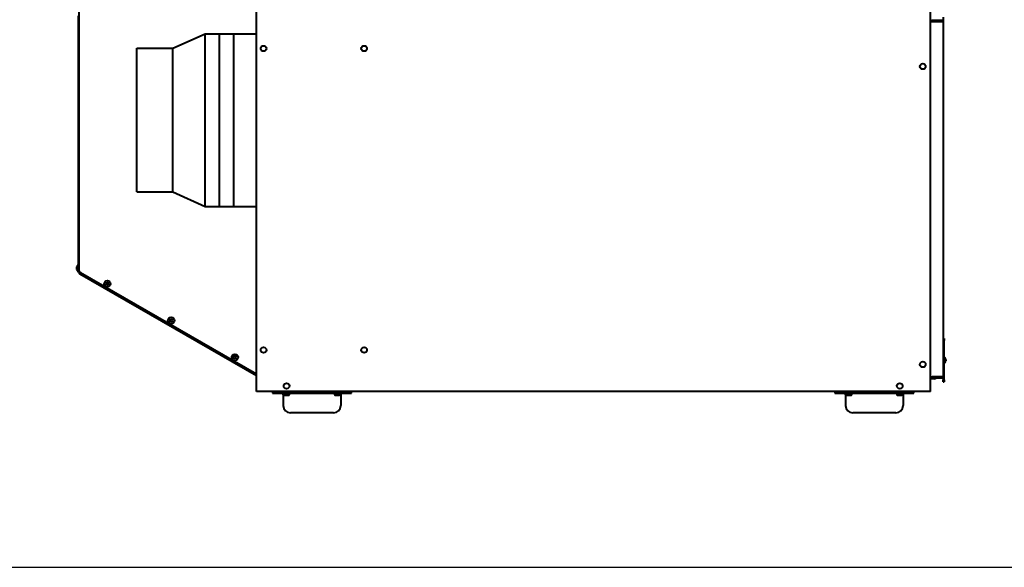
# Model space of a CAD drawing. Units: inches. Extents: x -1 to 218, y -233 to 178.
# Drawn here: x 68 to 136, y -233 to -195 of the extents above; entities that cross this region are included whole.
import ezdxf

# ---------------------------------------------------------------- set-up
doc = ezdxf.new("R2010")
doc.units = ezdxf.units.IN
doc.header["$LTSCALE"] = 12
doc.header["$MEASUREMENT"] = 0
doc.layers.add('Visible Edges(Dexter)', color=7, linetype='Continuous', lineweight=25)

# ---------------------------------------------------------------- blocks, each defined once
blk = doc.blocks.new('A$C410A29F8')
at = {"layer": 'Visible Edges(Dexter)', "lineweight": 40}
for p, q in [((0.166, 9.851), (0.166, 61.933)), ((12.506, 1.497), (12.506, 28.548)), ((59.429, 2.468), (59.429, 28.577)), ((0.118, 13.964), (0.118, 27.628)), ((60.304, 27.538), (60.304, 27.193)), ((59.429, 27.193), (59.447, 27.193)), ((59.429, 2.502), (59.429, 27.159)), ((60.194, 27.303), (59.539, 27.303)), ((59.539, 27.255), (60.194, 27.255)), ((60.194, 27.221), (59.539, 27.221)), ((60.194, 27.303), (60.194, 27.255)), ((60.304, 27.193), (60.304, 2.53)), ((6.696, 25.372), (8.946, 26.372)), ((8.946, 14.372), (8.946, 26.372)), ((8.946, 26.372), (10.946, 26.372)), ((9.946, 14.372), (9.946, 26.372)), ((9.946, 26.372), (12.506, 26.372)), ((10.946, 14.372), (10.946, 26.372)), ((4.196, 15.372), (4.196, 25.372)), ((4.196, 25.372), (6.696, 25.372)), ((6.696, 15.372), (6.696, 25.372)), ((4.196, 15.372), (6.696, 15.372)), ((6.696, 15.372), (8.946, 14.372)), ((0.118, 13.964), (0.166, 13.964)), ((0.118, 12.839), (0.118, 13.964)), ((8.946, 14.372), (10.946, 14.372)), ((9.946, 14.372), (12.506, 14.372)), ((0.118, 9.761), (0.118, 12.839)), ((0.166, 12.839), (0.118, 12.839)), ((0.11, 9.846), (0.11, 10.294)), ((0.11, 10.294), (0.118, 10.294)), ((0.118, 9.846), (0.118, 10.294)), ((0.015, 9.979), (0.015, 10.16)), ((0.11, 9.846), (0.118, 9.846)), ((0.118, 10.165), (0.118, 10.165)), ((0.118, 9.975), (0.118, 9.975)), ((0.166, 9.761), (0.118, 9.761)), ((0.166, 9.851), (0.166, 9.761)), ((0.166, 9.758), (0.166, 9.761)), ((0.214, 9.758), (0.214, 9.804)), ((0.276, 9.758), (0.221, 9.663)), ((12.506, 2.57), (0.221, 9.663)), ((0.276, 9.775), (12.506, 2.714)), ((0.276, 9.758), (0.284, 9.771)), ((2.068, 9.03), (2.09, 8.991)), ((2.113, 9.03), (2.068, 9.03)), ((2.09, 8.991), (2.068, 8.952)), ((2.068, 8.952), (2.113, 8.952)), ((2.135, 9.068), (2.113, 9.03)), ((2.113, 8.952), (2.135, 8.913)), ((2.157, 9.03), (2.135, 9.068)), ((2.135, 8.913), (2.157, 8.952)), ((2.202, 9.03), (2.157, 9.03)), ((2.157, 8.952), (2.202, 8.952)), ((2.18, 8.991), (2.202, 9.03)), ((2.202, 8.952), (2.18, 8.991)), ((6.506, 6.467), (6.528, 6.428)), ((6.551, 6.467), (6.506, 6.467)), ((6.528, 6.428), (6.506, 6.389)), ((6.506, 6.389), (6.551, 6.389)), ((6.573, 6.506), (6.551, 6.467)), ((6.551, 6.389), (6.573, 6.35)), ((6.596, 6.467), (6.573, 6.506)), ((6.573, 6.35), (6.596, 6.389)), ((6.641, 6.467), (6.596, 6.467)), ((6.596, 6.389), (6.641, 6.389)), ((6.618, 6.428), (6.641, 6.467)), ((6.641, 6.389), (6.618, 6.428)), ((60.364, 5.17), (60.304, 5.17)), ((60.364, 5.17), (60.364, 5.045)), ((60.364, 2.295), (60.364, 5.045)), ((10.944, 3.905), (10.967, 3.866)), ((10.989, 3.905), (10.944, 3.905)), ((10.967, 3.866), (10.944, 3.827)), ((10.944, 3.827), (10.989, 3.827)), ((11.012, 3.943), (10.989, 3.905)), ((10.989, 3.827), (11.012, 3.788)), ((11.034, 3.905), (11.012, 3.943)), ((11.012, 3.788), (11.034, 3.827)), ((11.079, 3.905), (11.034, 3.905)), ((11.034, 3.827), (11.079, 3.827)), ((11.057, 3.866), (11.079, 3.905)), ((11.079, 3.827), (11.057, 3.866)), ((60.372, 3.894), (60.364, 3.894)), ((60.372, 3.446), (60.364, 3.446)), ((60.372, 3.894), (60.372, 3.446)), ((60.468, 3.757), (60.468, 3.758)), ((60.468, 3.655), (60.468, 3.685)), ((60.478, 3.683), (60.468, 3.683)), ((60.478, 3.657), (60.468, 3.657)), ((60.468, 3.582), (60.468, 3.583)), ((59.429, 2.502), (59.539, 2.502)), ((60.194, 2.468), (59.429, 2.468)), ((59.429, 2.42), (59.429, 2.468)), ((60.194, 2.42), (59.429, 2.42)), ((59.429, 1.497), (59.429, 2.42)), ((59.694, 2.372), (59.429, 2.372)), ((60.194, 2.502), (59.539, 2.502)), ((59.756, 2.502), (59.756, 2.483)), ((59.804, 2.483), (59.804, 2.502)), ((60.194, 2.42), (60.194, 2.468)), ((60.304, 2.53), (60.304, 2.295)), ((60.304, 2.17), (60.304, 2.295)), ((60.304, 2.17), (60.364, 2.17)), ((60.364, 2.295), (60.364, 2.17)), ((59.319, 1.497), (12.506, 1.497)), ((13.626, 1.497), (13.626, 1.375)), ((13.626, 1.375), (14.126, 1.375)), ((14.126, 1.375), (14.126, 1.497)), ((14.126, 1.375), (18.626, 1.375)), ((14.419, 1.344), (14.419, 1.375)), ((14.833, 1.344), (14.833, 1.375)), ((17.919, 1.344), (17.919, 1.375)), ((18.333, 1.344), (18.333, 1.375)), ((18.626, 1.497), (18.626, 1.375)), ((18.626, 1.375), (19.126, 1.375)), ((19.126, 1.375), (19.126, 1.497)), ((52.762, 1.497), (52.762, 1.375)), ((52.762, 1.375), (53.262, 1.375)), ((53.262, 1.375), (53.262, 1.497)), ((53.262, 1.375), (57.762, 1.375)), ((53.555, 1.344), (53.555, 1.375)), ((53.969, 1.344), (53.969, 1.375)), ((57.055, 1.344), (57.055, 1.375)), ((57.469, 1.344), (57.469, 1.375)), ((57.762, 1.497), (57.762, 1.375)), ((57.762, 1.375), (58.262, 1.375)), ((58.262, 1.375), (58.262, 1.497)), ((59.429, 1.497), (59.319, 1.497)), ((14.376, 1.25), (14.376, 0.5)), ((14.833, 1.344), (14.419, 1.344)), ((14.454, 1.344), (14.454, 1.243)), ((14.47, 1.224), (14.519, 1.224)), ((14.519, 1.224), (14.671, 1.224)), ((14.585, 1.344), (14.585, 1.243)), ((14.671, 1.224), (14.778, 1.224)), ((14.758, 1.344), (14.758, 1.243)), ((14.778, 1.224), (14.782, 1.224)), ((14.798, 1.344), (14.798, 1.243)), ((18.333, 1.344), (17.919, 1.344)), ((17.954, 1.344), (17.954, 1.243)), ((17.97, 1.224), (18.019, 1.224)), ((18.019, 1.224), (18.171, 1.224)), ((18.085, 1.344), (18.085, 1.243)), ((18.171, 1.224), (18.278, 1.224)), ((18.258, 1.344), (18.258, 1.243)), ((18.278, 1.224), (18.282, 1.224)), ((18.298, 1.344), (18.298, 1.243)), ((18.376, 1.25), (18.376, 0.5)), ((53.512, 1.25), (53.512, 0.5)), ((53.969, 1.344), (53.555, 1.344)), ((53.589, 1.344), (53.589, 1.243)), ((53.606, 1.224), (53.655, 1.224)), ((53.655, 1.224), (53.807, 1.224)), ((53.721, 1.344), (53.721, 1.243)), ((53.807, 1.224), (53.914, 1.224)), ((53.893, 1.344), (53.893, 1.243)), ((53.914, 1.224), (53.918, 1.224)), ((53.934, 1.344), (53.934, 1.243)), ((57.469, 1.344), (57.055, 1.344)), ((57.089, 1.344), (57.089, 1.243)), ((57.106, 1.224), (57.155, 1.224)), ((57.155, 1.224), (57.307, 1.224)), ((57.221, 1.344), (57.221, 1.243)), ((57.307, 1.224), (57.414, 1.224)), ((57.393, 1.344), (57.393, 1.243)), ((57.414, 1.224), (57.418, 1.224)), ((57.434, 1.344), (57.434, 1.243)), ((57.512, 1.25), (57.512, 0.5)), ((17.876, 0), (14.876, 0)), ((57.012, 0), (54.012, 0))]:
    blk.add_line(p, q, dxfattribs=at)
for centre, radius in [((13.006, 25.36), 0.197), ((20.006, 25.36), 0.197), ((58.881, 24.11), 0.197), ((2.135, 8.991), 0.224), ((2.135, 8.991), 0.0909), ((6.573, 6.428), 0.224), ((6.573, 6.428), 0.0909), ((13.006, 4.372), 0.197), ((20.006, 4.372), 0.197), ((11.012, 3.866), 0.224), ((11.012, 3.866), 0.0909), ((58.881, 3.372), 0.197), ((14.608, 1.872), 0.197), ((57.279, 1.872), 0.197)]:
    blk.add_circle(centre, radius, dxfattribs=at)
for centre, radius, start, end in [((59.539, 27.193), 0.0625, 90, 162.50677), ((0.283, 10.07), 0.283, 127.67237, 161.26184), ((0.283, 10.07), 0.283, 198.73816, 232.32763), ((0.276, 9.758), 0.11, 180, 240), ((0.276, 9.758), 0.0625, 180, 240), ((60.199, 3.67), 0.283, 18.44065, 52.32763), ((60.199, 3.67), 0.283, 307.67237, 341.55935), ((60.462, 3.758), 0.006, 0, 18.44065), ((60.462, 3.582), 0.006, 341.55935, 0), ((59.694, 2.483), 0.11, 270, 325.48399), ((59.694, 2.483), 0.0625, 346.39659, 0), ((59.694, 2.483), 0.11, 352.34124, 0), ((14.251, 1.25), 0.125, 0, 90), ((18.501, 1.25), 0.125, 90, 180), ((53.387, 1.25), 0.125, 0, 90), ((57.637, 1.25), 0.125, 90, 180), ((14.626, 1.445), 0.27, 233.66353, 234.73561), ((14.626, 1.445), 0.27, 305.26439, 306.33647), ((18.126, 1.445), 0.27, 233.66353, 234.73561), ((18.126, 1.445), 0.27, 305.26439, 306.33647), ((53.762, 1.445), 0.27, 233.66353, 234.73561), ((53.762, 1.445), 0.27, 305.26439, 306.33647), ((57.262, 1.445), 0.27, 233.66353, 234.73561), ((57.262, 1.445), 0.27, 305.26439, 306.33647), ((14.876, 0.5), 0.5, 180, 270), ((17.876, 0.5), 0.5, 270, 0), ((54.012, 0.5), 0.5, 180, 270), ((57.012, 0.5), 0.5, 270, 0)]:
    blk.add_arc(centre, radius, start, end, dxfattribs=at)
for centre, major_axis, ratio, start_param, end_param in [((60.199, 3.67), (0.278, -0.052), 0.99888, 0.342187, 0.504914), ((60.199, 3.678), (0.283, 0.002), 0.046501, 0.156478, 0.319206), ((60.199, 3.662), (0.283, -0.002), 0.046501, 5.96398, 6.126707), ((60.199, 3.67), (0.278, 0.052), 0.99888, 5.778271, 5.940998), ((14.474, 1.445), (0, -0.221), 0.224874, 5.862651, 6.119263), ((14.519, 1.445), (0, -0.221), 0.731408, 5.862651, 6.283185), ((14.519, 1.445), (0, -0.221), 0.731408, 0, 0.420534), ((14.671, 1.445), (0, -0.221), 0.956282, 5.862651, 6.283185), ((14.671, 1.445), (0, -0.221), 0.956282, 0, 0.420534), ((14.778, 1.445), (0, -0.221), 0.224874, 5.862651, 6.283185), ((14.778, 1.445), (0, -0.221), 0.224874, 0, 0.420534), ((17.974, 1.445), (0, -0.221), 0.224874, 5.862651, 6.119263), ((18.019, 1.445), (0, -0.221), 0.731408, 5.862651, 6.283185), ((18.019, 1.445), (0, -0.221), 0.731408, 0, 0.420534), ((18.171, 1.445), (0, -0.221), 0.956282, 5.862651, 6.283185), ((18.171, 1.445), (0, -0.221), 0.956282, 0, 0.420534), ((18.278, 1.445), (0, -0.221), 0.224874, 5.862651, 6.283185), ((18.278, 1.445), (0, -0.221), 0.224874, 0, 0.420534), ((53.61, 1.445), (0, -0.221), 0.224874, 5.862651, 6.119263), ((53.655, 1.445), (0, -0.221), 0.731408, 5.862651, 6.283185), ((53.655, 1.445), (0, -0.221), 0.731408, 0, 0.420534), ((53.807, 1.445), (0, -0.221), 0.956282, 5.862651, 6.283185), ((53.807, 1.445), (0, -0.221), 0.956282, 0, 0.420534), ((53.914, 1.445), (0, -0.221), 0.224874, 5.862651, 6.283185), ((53.914, 1.445), (0, -0.221), 0.224874, 0, 0.420534), ((57.11, 1.445), (0, -0.221), 0.224874, 5.862651, 6.119263), ((57.155, 1.445), (0, -0.221), 0.731408, 5.862651, 6.283185), ((57.155, 1.445), (0, -0.221), 0.731408, 0, 0.420534), ((57.307, 1.445), (0, -0.221), 0.956282, 5.862651, 6.283185), ((57.307, 1.445), (0, -0.221), 0.956282, 0, 0.420534), ((57.414, 1.445), (0, -0.221), 0.224874, 5.862651, 6.283185), ((57.414, 1.445), (0, -0.221), 0.224874, 0, 0.420534)]:
    blk.add_ellipse(centre, major_axis=major_axis, ratio=ratio, start_param=start_param, end_param=end_param, dxfattribs=at)
for points, knots in [([(59.539, 27.303), (59.502, 27.303), (59.465, 27.282), (59.445, 27.25), (59.435, 27.233), (59.429, 27.213), (59.429, 27.193)], [-3.141593, -3.141593, -3.141593, -3.141593, -2.116816, -2.116816, -2.116816, -1.570796, -1.570796, -1.570796, -1.570796]), ([(59.539, 27.221), (59.502, 27.221), (59.465, 27.21), (59.445, 27.191), (59.435, 27.182), (59.429, 27.17), (59.429, 27.159)], [-3.141593, -3.141593, -3.141593, -3.141593, -2.116816, -2.116816, -2.116816, -1.570796, -1.570796, -1.570796, -1.570796]), ([(60.304, 27.193), (60.304, 27.232), (60.281, 27.271), (60.245, 27.29), (60.23, 27.299), (60.212, 27.303), (60.194, 27.303)], [0, 0, 0, 0, 1.082303, 1.082303, 1.082303, 1.570796, 1.570796, 1.570796, 1.570796]), ([(60.194, 27.255), (60.22, 27.255), (60.245, 27.237), (60.253, 27.213), (60.253, 27.212), (60.253, 27.211), (60.253, 27.211)], [0, 0, 0, 0, 1.247449, 1.247449, 1.247449, 1.274736, 1.274736, 1.274736, 1.274736]), ([(60.304, 27.193), (60.304, 27.199), (60.281, 27.206), (60.245, 27.212), (60.23, 27.215), (60.212, 27.218), (60.194, 27.221)], [0, 0, 0, 0, 1.082303, 1.082303, 1.082303, 1.570796, 1.570796, 1.570796, 1.570796]), ([(60.478, 3.714), (60.479, 3.71), (60.479, 3.706), (60.48, 3.699), (60.48, 3.695), (60.48, 3.69), (60.48, 3.687), (60.48, 3.684), (60.479, 3.683), (60.478, 3.683), (60.478, 3.683), (60.478, 3.683)], [0, 0, 0, 0, 0.0283671, 0.0283671, 0.0567342, 0.0567342, 0.0850344, 0.0850344, 0.1133345, 0.1133345, 0.1202798, 0.1202798, 0.1202798, 0.1202798]), ([(60.478, 3.657), (60.479, 3.657), (60.479, 3.657), (60.48, 3.654), (60.48, 3.652), (60.48, 3.647), (60.48, 3.644), (60.48, 3.637), (60.479, 3.633), (60.478, 3.628), (60.478, 3.627), (60.478, 3.626)], [0, 0, 0, 0, 0.0283671, 0.0283671, 0.0567342, 0.0567342, 0.0850344, 0.0850344, 0.1133345, 0.1133345, 0.1202798, 0.1202798, 0.1202798, 0.1202798]), ([(60.304, 2.53), (60.304, 2.524), (60.281, 2.517), (60.245, 2.511), (60.23, 2.508), (60.212, 2.505), (60.194, 2.502)], [0, 0, 0, 0, 1.082303, 1.082303, 1.082303, 1.570796, 1.570796, 1.570796, 1.570796]), ([(60.304, 2.53), (60.304, 2.491), (60.281, 2.452), (60.245, 2.433), (60.23, 2.425), (60.212, 2.42), (60.194, 2.42)], [0, 0, 0, 0, 1.082303, 1.082303, 1.082303, 1.570796, 1.570796, 1.570796, 1.570796]), ([(60.253, 2.512), (60.247, 2.493), (60.232, 2.477), (60.214, 2.471), (60.207, 2.469), (60.2, 2.468), (60.194, 2.468)], [0.29606, 0.29606, 0.29606, 0.29606, 1.247449, 1.247449, 1.247449, 1.570796, 1.570796, 1.570796, 1.570796])]:
    blk.add_open_spline(points, degree=3, knots=knots, dxfattribs=at)
for points in [[(0.166, 9.851), (0.166, 9.826), (0.219, 9.8), (0.276, 9.775)], [(60.467, 3.685), (60.467, 3.685), (60.468, 3.685), (60.468, 3.685)], [(60.468, 3.655), (60.468, 3.655), (60.467, 3.655), (60.467, 3.655)]]:
    blk.add_open_spline(points, degree=3, dxfattribs=at)

msp = doc.modelspace()

# ---------------------------------------------------------------- linework, layer by layer
msp.add_lwpolyline([(217.94888, -23.04763), (-0.81102, -23.04763), (-0.81102, -233.40825), (217.94888, -233.40825)], close=True)

# ---------------------------------------------------------------- block references
msp.add_blockref('A$C410A29F8', (71.67848, -222.65656))

doc.saveas('drawing.dxf')
